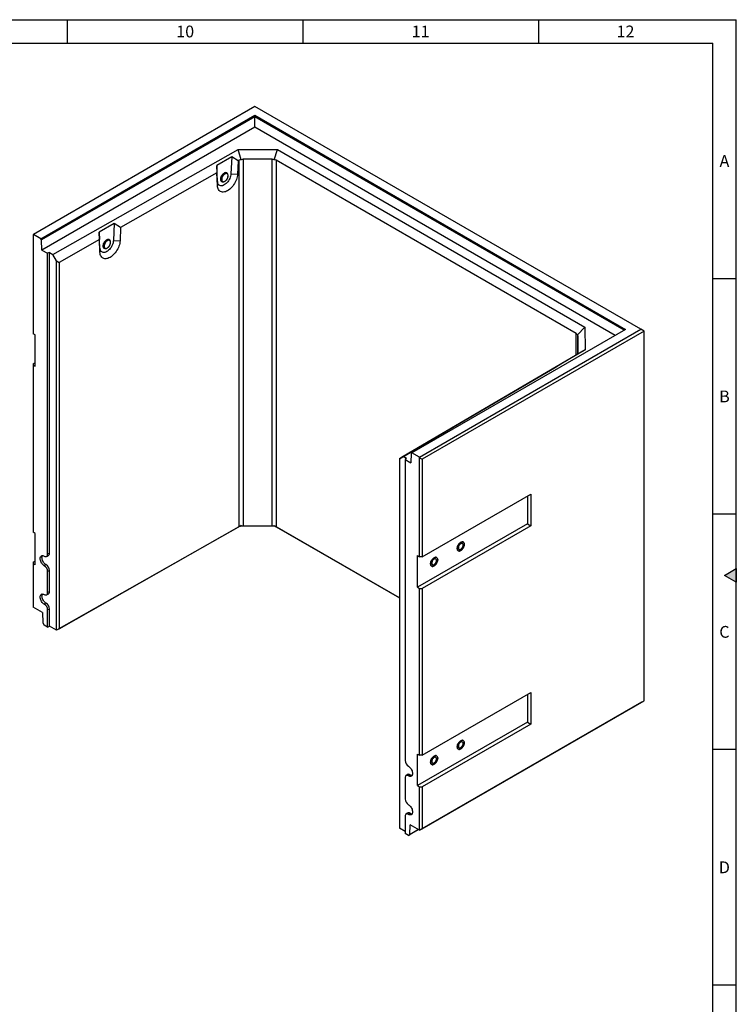
# Model space of a CAD drawing. Units: millimetres. Extents: x 150 to 5902, y 50 to 4150.
# Drawn here: x 4368 to 5890, y 2059 to 4150 of the extents above; entities that cross this region are included whole.
import ezdxf

# ---------------------------------------------------------------- set-up
doc = ezdxf.new("R2010")
doc.units = ezdxf.units.MM
doc.header["$LTSCALE"] = 10
doc.layers.get('0').update_dxf_attribs({"color": 1})
doc.layers.add('376015', color=7, linetype='Continuous')
doc.styles.add('SLDTEXTSTYLE1', font='TXT', dxfattribs={"width": 0.605})

# ---------------------------------------------------------------- blocks, each defined once
blk = doc.blocks.new('1057808-M_005_ISO_view')
for p, q in [((-457.3, 264), (-927.5, -7.5)), ((362.3, -209.1), (-457.3, 264)), ((-911.6, -16.7), (-457.6, 245.4)), ((-457.6, 242), (-910.1, -19.2)), ((-457.6, 245.4), (330.1, -209.3)), ((-457.6, 245.4), (-457.6, 242)), ((327.2, -211), (-457.6, 242)), ((-457.6, 220.1), (-457.6, 242)), ((-457.6, 220.1), (-909.5, -40.8)), ((308.2, -222), (-457.6, 220.1)), ((-886, -50.2), (-492.8, 172.9)), ((-492.8, 172.9), (-409.4, 172.7)), ((-486.3, 150.7), (-492.8, 172.9)), ((-416, 150.5), (-409.4, 172.7)), ((-409.4, 172.7), (243.7, -204.4)), ((-506.3, 157), (-538, 139)), ((-506.3, 157), (-507.9, 121)), ((-492.6, 148.6), (-506.3, 157)), ((-492.6, 148.6), (-493.8, 120.5)), ((-490.2, 149.9), (-492.6, 148.6)), ((-490.2, -628.2), (-490.2, 149.9)), ((-420.6, 151.8), (-481.7, 151.9)), ((-481.7, 151.9), (-481.7, -626.2)), ((-420.6, -626.4), (-420.6, 151.8)), ((225.2, -218.2), (-412.1, 149.7)), ((-412.1, 149.7), (-412.1, -628.4)), ((-538, 139), (-537.8, 122.9)), ((-536.4, 104.8), (-538, 139)), ((-537.8, 122.9), (-742.2, 7)), ((-536.5, 96.2), (-537.8, 122.9)), ((-536.4, 104.8), (-536.5, 96.2)), ((-528.3, 109.1), (-528.3, 108.7)), ((-527.3, 105.1), (-526.2, 104.5)), ((-516.1, 121.7), (-517.1, 122.4)), ((-507.9, 121), (-493.8, 120.5)), ((-756, 15.4), (-787.7, -2.6)), ((-756, 15.4), (-757.6, -20.7)), ((-742.2, 7), (-756, 15.4)), ((-742.2, 7), (-743.4, -21.2)), ((-927.5, -7.5), (-928.2, -7.9)), ((-928.2, -7.9), (-928.2, -218.6)), ((-911.6, -16.7), (-927.5, -7.5)), ((-910.1, -19.2), (-911.6, -16.7)), ((-909.5, -40.8), (-910.1, -19.2)), ((-787.4, -18.7), (-872.5, -67)), ((-787.7, -2.6), (-787.4, -18.7)), ((-786.1, -36.8), (-787.7, -2.6)), ((-786.2, -45.4), (-787.4, -18.7)), ((-765.7, -19.9), (-766.8, -19.3)), ((-757.6, -20.7), (-743.4, -21.2)), ((-909.5, -40.8), (-897.3, -47.8)), ((-786.1, -36.8), (-786.2, -45.4)), ((-777.9, -32.5), (-777.9, -32.9)), ((-776.9, -36.5), (-775.8, -37.1)), ((-893.4, -45.9), (-897.3, -47.8)), ((-897.3, -686.7), (-897.3, -47.8)), ((-893.4, -45.9), (-886, -50.2)), ((-893.4, -684.9), (-893.4, -45.9)), ((-878.2, -63.7), (-886, -50.2)), ((-878.2, -63.7), (-872.5, -67)), ((-878.2, -848.4), (-878.2, -63.7)), ((-872.5, -67), (-872.5, -845.1)), ((227.8, -221.2), (243.7, -204.4)), ((243.7, -204.4), (244.1, -252.5)), ((-923.6, -221.2), (-928.2, -218.6)), ((-923.6, -288.2), (-923.6, -221.2)), ((330.1, -209.3), (-123.9, -471.4)), ((-107.9, -480.6), (362.3, -209.1)), ((369.4, -213.2), (-101.6, -485.1)), ((225.2, -263.5), (225.2, -218.2)), ((229, -258.4), (228.8, -223.1)), ((228.8, -223.1), (228.8, -260.1)), ((369.4, -213.2), (362.3, -209.1)), ((369.4, -997.9), (369.4, -213.2)), ((244.1, -252.5), (-142.4, -479.5)), ((192.6, -282.7), (223.7, -264.4)), ((223.2, -264.6), (225.6, -263.3)), ((223.7, -264.4), (223.2, -264.6)), ((223.2, -264.6), (223.2, -264.7)), ((228.1, -261.7), (244.1, -252.5)), ((-928.2, -282.3), (-923.6, -279.6)), ((-928.2, -282.3), (-928.2, -285.5)), ((-928.2, -285.5), (-928.2, -639.9)), ((-923.6, -288.2), (-928.2, -285.5)), ((-22.1, -408.7), (178.8, -290.8)), ((178.8, -290.8), (192.6, -282.7)), ((-52.8, -426.8), (-21.6, -408.5)), ((-21.6, -408.5), (-22.1, -408.7)), ((-22.1, -408.7), (-22.1, -408.8)), ((-150.1, -484), (-66.5, -434.9)), ((-66.5, -434.9), (-52.8, -426.8)), ((-142.4, -479.5), (-150.1, -484)), ((-134.9, -483.8), (-142.4, -479.5)), ((-125.3, -472.3), (-126, -493.1)), ((-123.9, -471.4), (-125.3, -472.3)), ((-107.9, -480.6), (-123.9, -471.4)), ((-107.2, -481.8), (-107.9, -480.6)), ((-150.1, -484), (-150.1, -1268.7)), ((-150.1, -484), (-150.1, -484)), ((-134.9, -483.8), (-138.2, -486)), ((-138.2, -486), (-138.2, -1125)), ((-138.2, -486), (-126, -493.1)), ((-107.2, -481.8), (-101.6, -485.1)), ((-107.2, -692.5), (-107.2, -481.8)), ((-101.6, -485.1), (-101.6, -692.5)), ((-101.6, -692.5), (128.9, -559.4)), ((121.5, -563.7), (121.5, -622.1)), ((128.9, -559.4), (128.9, -626.4)), ((-488.3, -627.2), (-878.2, -848.4)), ((-486.3, -626), (-488.3, -627.2)), ((-414, -627.4), (-488.3, -627.2)), ((-481.7, -626.2), (-420.6, -626.4)), ((-416, -626.2), (-414, -627.4)), ((121.5, -622.1), (-111.8, -756.8)), ((128.9, -626.4), (-101.6, -759.4)), ((121.5, -622.1), (128.9, -626.4)), ((-923.6, -642.6), (-928.2, -639.9)), ((-923.6, -709.5), (-923.6, -642.6)), ((-872.5, -845.1), (-490.2, -628.2)), ((-150.1, -779.7), (-414, -627.4)), ((-412.1, -628.4), (-150.1, -779.7)), ((-899.6, -691.5), (-895.9, -689.8)), ((-893.4, -684.9), (-897.3, -686.7)), ((-111.8, -689.8), (-107.2, -692.5)), ((-111.8, -756.8), (-111.8, -689.8)), ((-928.2, -703.6), (-923.6, -700.9)), ((-928.2, -703.6), (-928.2, -706.9)), ((-928.2, -706.9), (-928.2, -799.1)), ((-923.6, -709.5), (-928.2, -706.9)), ((-900.8, -708.8), (-904.3, -711.2)), ((-101.6, -692.5), (-107.2, -692.5)), ((-893.4, -721.6), (-897.3, -723.5)), ((-897.3, -768.4), (-897.3, -723.5)), ((-893.4, -766.5), (-893.4, -721.6)), ((-899.6, -773.1), (-895.9, -771.5)), ((-893.4, -766.5), (-897.3, -768.4)), ((-111.8, -756.8), (-107.2, -759.4)), ((-107.2, -1113.8), (-107.2, -759.4)), ((-107.2, -759.4), (-101.6, -759.4)), ((-101.6, -759.4), (-101.6, -1113.8)), ((-900.8, -790.5), (-904.3, -792.9)), ((-908.1, -810.7), (-928.2, -799.1)), ((-908.1, -810.7), (-907.4, -832.2)), ((-893.4, -803.3), (-897.3, -805.1)), ((-897.3, -841.5), (-897.3, -805.1)), ((-893.4, -839.6), (-893.4, -803.3)), ((-907.4, -832.2), (-904.5, -837.3)), ((-897.3, -841.5), (-904.5, -837.3)), ((-897.3, -841.5), (-893.4, -839.6)), ((-878.2, -848.4), (-893.4, -839.6)), ((-872.5, -845.1), (-878.2, -848.4)), ((-878.2, -848.4), (-878.2, -848.4)), ((-101.6, -1113.8), (128.9, -980.7)), ((128.9, -980.7), (128.9, -1047.7)), ((363.7, -1001.2), (-107.2, -1273)), ((-101.6, -1269.8), (369.4, -997.9)), ((121.5, -985), (121.5, -1043.4)), ((363.7, -1001.2), (369.4, -997.9)), ((121.5, -1043.4), (-111.8, -1178.1)), ((121.5, -1043.4), (128.9, -1047.7)), ((128.9, -1047.7), (-101.6, -1180.8)), ((-111.8, -1111.2), (-107.2, -1113.8)), ((-111.8, -1178.1), (-111.8, -1111.2)), ((-101.6, -1113.8), (-107.2, -1113.8)), ((-138.2, -1161.7), (-138.2, -1206.6)), ((-133.1, -1154.9), (-136.4, -1157.3)), ((-127.6, -1155.2), (-131.1, -1157.6)), ((-111.8, -1178.1), (-107.2, -1180.8)), ((-107.2, -1273), (-107.2, -1180.8)), ((-107.2, -1180.8), (-101.6, -1180.8)), ((-101.6, -1180.8), (-101.6, -1269.8)), ((-138.2, -1243.4), (-138.2, -1279.7)), ((-133.1, -1236.6), (-136.4, -1239)), ((-127.6, -1236.9), (-131.1, -1239.3)), ((-138.2, -1275.6), (-150.1, -1268.7)), ((-150.1, -1268.7), (-150.1, -1268.7)), ((-109.7, -1271.6), (-130.9, -1283.9)), ((-128, -1282.2), (-127.4, -1261.4)), ((-128, -1282.2), (-109.7, -1271.6)), ((-107.2, -1273), (-127.4, -1261.4)), ((-107.2, -1273), (-101.6, -1269.8)), ((-130.9, -1283.9), (-138.2, -1279.7)), ((-130.9, -1283.9), (-128, -1282.2))]:
    blk.add_line(p, q)
at = {"flags": 128}
for points in [[(-493.8, 120.5), (-494.1, 117.7), (-494.6, 114.8), (-495.3, 111.9), (-496.3, 108.9), (-497.5, 106), (-498.9, 103), (-500.5, 100.2), (-502.2, 97.5), (-504.1, 94.9), (-506.2, 92.5), (-508.3, 90.3), (-510.6, 88.3), (-512.9, 86.6), (-515.2, 85.1), (-517.5, 84), (-519.8, 83.1), (-522, 82.5), (-524.2, 82.3), (-526.2, 82.4), (-528.1, 82.8), (-529.9, 83.5), (-531.5, 84.5), (-532.9, 85.8), (-534.1, 87.4), (-535.1, 89.3), (-535.8, 91.4), (-536.3, 93.7), (-536.5, 96.2)], [(-507.9, 121), (-508.2, 118.6), (-508.7, 116.1), (-509.4, 113.6), (-510.5, 111.1), (-511.7, 108.7), (-513.1, 106.3), (-514.7, 104.1), (-516.4, 102), (-518.3, 100.2), (-520.2, 98.7), (-522.2, 97.4), (-524.2, 96.5), (-526.1, 95.8), (-527.9, 95.5), (-529.7, 95.6), (-531.3, 96), (-532.7, 96.7), (-533.9, 97.8), (-534.9, 99.2), (-535.7, 100.8), (-536.2, 102.7), (-536.4, 104.8)], [(-524.8, 104), (-525.6, 104), (-526.8, 104.2), (-527.8, 104.7), (-528.7, 105.5), (-529.3, 106.5), (-529.7, 107.9), (-529.8, 109.4), (-529.7, 111.1), (-529.3, 112.9), (-528.7, 114.7), (-527.8, 116.4), (-526.8, 118.1), (-525.6, 119.6), (-524.3, 121), (-522.9, 122), (-521.5, 122.8), (-520.1, 123.3), (-518.8, 123.5), (-517.6, 123.3), (-516.5, 122.8), (-515.7, 122), (-515.1, 120.9), (-515, 120.8)], [(-515, 120.8), (-515.1, 120.9), (-515.7, 122), (-516.5, 122.8), (-517.6, 123.3), (-518.8, 123.5), (-520.1, 123.3), (-521.5, 122.8), (-522.9, 122), (-524.3, 121), (-525.6, 119.6), (-526.8, 118.1), (-527.8, 116.4), (-528.7, 114.7), (-529.3, 112.9), (-529.7, 111.1), (-529.8, 109.4)], [(-529.8, 109.4), (-529.7, 107.9), (-529.3, 106.5), (-528.7, 105.5), (-527.8, 104.7), (-526.8, 104.2), (-525.6, 104), (-524.8, 104)], [(-517.1, 122.4), (-517.5, 122.6), (-518.6, 122.8), (-519.9, 122.8), (-521.2, 122.4), (-522.5, 121.7), (-523.9, 120.7), (-525.2, 119.5), (-526.3, 118), (-527.4, 116.4), (-528.2, 114.8), (-528.8, 113), (-529.2, 111.3), (-529.3, 109.7)], [(-528.3, 108.7), (-528.1, 107.6), (-527.8, 106.3), (-527.1, 105.3), (-526.3, 104.6), (-525.3, 104.1), (-524.1, 104), (-522.8, 104.2), (-521.5, 104.8), (-520.1, 105.6), (-518.8, 106.7), (-517.6, 108.1), (-516.5, 109.6), (-515.5, 111.3), (-514.8, 113), (-514.3, 114.7), (-514, 116.4), (-514, 117.9), (-514.3, 119.3), (-514.8, 120.5), (-515.5, 121.4), (-516.5, 121.9), (-517.6, 122.2), (-518.8, 122.2), (-520.1, 121.8), (-521.1, 121.3)], [(-527.5, 110.3), (-527.6, 109.1), (-527.4, 107.6), (-527, 106.4), (-526.4, 105.4), (-525.6, 104.7), (-524.6, 104.3), (-523.4, 104.3), (-522.1, 104.6), (-520.8, 105.2), (-519.5, 106.1), (-518.2, 107.2), (-517, 108.6), (-516, 110.2), (-515.2, 111.8), (-514.5, 113.5), (-514.1, 115.2), (-514, 116.8), (-514.1, 118.2), (-514.5, 119.4), (-515.2, 120.4), (-516, 121.1), (-517, 121.5), (-518.2, 121.6), (-519, 121.4)], [(-519, 121.4), (-519.5, 121.3), (-520.8, 120.7), (-522.1, 119.8), (-523.4, 118.6), (-524.6, 117.2), (-525.6, 115.7), (-526.4, 114), (-527, 112.3), (-527.4, 110.7), (-527.5, 110.3)], [(-757.6, -20.7), (-757.8, -23), (-758.3, -25.5), (-759.1, -28), (-760.1, -30.5), (-761.3, -33), (-762.7, -35.3), (-764.3, -37.5), (-766.1, -39.6), (-767.9, -41.4), (-769.9, -42.9), (-771.8, -44.2), (-773.8, -45.2), (-775.7, -45.8), (-777.6, -46.1), (-779.3, -46), (-780.9, -45.6), (-782.3, -44.9), (-783.6, -43.8), (-784.6, -42.4), (-785.3, -40.8), (-785.8, -38.9), (-786.1, -36.8)], [(-774.5, -37.6), (-775.2, -37.6), (-776.4, -37.5), (-777.5, -37), (-778.3, -36.2), (-778.9, -35.1), (-779.3, -33.7), (-779.5, -32.2), (-779.3, -30.5), (-778.9, -28.8), (-778.3, -27), (-777.5, -25.2), (-776.4, -23.5), (-775.2, -22), (-773.9, -20.7), (-772.5, -19.6), (-771.1, -18.8), (-769.7, -18.3), (-768.4, -18.1), (-767.2, -18.3), (-766.2, -18.8), (-765.3, -19.6), (-764.7, -20.7), (-764.6, -20.8)], [(-771.8, -19.1), (-773.2, -20.1), (-774.6, -21.3), (-775.8, -22.7), (-777, -24.3), (-777.9, -26.1), (-778.7, -27.9), (-779.2, -29.6), (-779.4, -31.4), (-779.4, -33), (-779.2, -34.4), (-778.7, -35.6), (-777.9, -36.6), (-777, -37.2), (-775.8, -37.6), (-774.6, -37.6), (-774.5, -37.6)], [(-766.8, -19.3), (-767.2, -19.1), (-768.3, -18.8), (-769.5, -18.8), (-770.8, -19.2), (-772.2, -19.9), (-773.5, -20.9), (-774.8, -22.1), (-776, -23.6), (-777, -25.2), (-777.8, -26.9), (-778.4, -28.6), (-778.8, -30.3), (-779, -31.9)], [(-777.9, -32.9), (-777.8, -34), (-777.4, -35.3), (-776.8, -36.3), (-775.9, -37.1), (-774.9, -37.5), (-773.7, -37.6), (-772.5, -37.4), (-771.1, -36.8), (-769.8, -36), (-768.4, -34.9), (-767.2, -33.5), (-766.1, -32), (-765.2, -30.4), (-764.4, -28.6), (-763.9, -26.9), (-763.7, -25.2), (-763.7, -23.7), (-763.9, -22.3), (-764.4, -21.2), (-765.2, -20.3), (-766.1, -19.7), (-767.2, -19.4), (-768.4, -19.5), (-769.8, -19.8), (-770.7, -20.3)], [(-777.1, -31.3), (-777.2, -32.5), (-777.1, -34), (-776.7, -35.2), (-776.1, -36.2), (-775.2, -36.9), (-774.2, -37.3), (-773, -37.3), (-771.7, -37.1), (-770.4, -36.5), (-769.1, -35.6), (-767.8, -34.4), (-766.7, -33), (-765.6, -31.5), (-764.8, -29.8), (-764.2, -28.1), (-763.8, -26.4), (-763.6, -24.9), (-763.8, -23.4), (-764.2, -22.2), (-764.8, -21.2), (-765.6, -20.5), (-766.7, -20.1), (-767.8, -20.1), (-768.7, -20.2)], [(-768.7, -20.2), (-769.1, -20.3), (-770.4, -20.9), (-771.7, -21.8), (-773, -23), (-774.2, -24.4), (-775.2, -25.9), (-776.1, -27.6), (-776.7, -29.3), (-777.1, -31), (-777.1, -31.3)], [(-764.6, -20.8), (-765, -20.1), (-765.7, -19.2), (-766.7, -18.5), (-767.8, -18.2), (-769.1, -18.2), (-770.4, -18.5), (-771.8, -19.1)], [(-743.4, -21.2), (-743.7, -23.9), (-744.2, -26.8), (-744.9, -29.7), (-745.9, -32.7), (-747.1, -35.7), (-748.5, -38.6), (-750.1, -41.4), (-751.9, -44.1), (-753.8, -46.7), (-755.8, -49.1), (-758, -51.3), (-760.2, -53.3), (-762.5, -55), (-764.8, -56.5), (-767.1, -57.7), (-769.4, -58.5), (-771.7, -59.1), (-773.8, -59.3), (-775.9, -59.2), (-777.8, -58.8), (-779.5, -58.1), (-781.1, -57.1), (-782.5, -55.8), (-783.7, -54.2), (-784.7, -52.3), (-785.4, -50.2), (-785.9, -47.9), (-786.2, -45.4)], [(-19.9, -661.5), (-18.5, -660.9), (-17.2, -660.5), (-15.9, -660.5), (-14.8, -660.8), (-13.9, -661.5), (-13.1, -662.4), (-12.6, -663.7), (-12.4, -665.1), (-12.4, -666.7), (-12.6, -668.4), (-13.1, -670.2), (-13.9, -672), (-14.8, -673.8), (-15.9, -675.4), (-17.2, -676.8), (-18.5, -678), (-19.9, -679), (-21.3, -679.6), (-22.6, -680), (-23.9, -680), (-25, -679.6), (-25.9, -679), (-26.7, -678.1), (-27.2, -676.8), (-27.4, -675.4), (-27.4, -673.8), (-27.2, -672.1), (-26.7, -670.3), (-25.9, -668.5), (-25, -666.7), (-23.9, -665.1), (-22.6, -663.7), (-21.3, -662.5), (-19.9, -661.5)], [(-19.9, -679), (-18.5, -678), (-17.2, -676.8), (-15.9, -675.4), (-14.8, -673.8), (-13.9, -672), (-13.1, -670.2), (-12.6, -668.4), (-12.4, -666.7), (-12.4, -665.1), (-12.6, -663.7), (-13.1, -662.4), (-13.9, -661.5), (-14.8, -660.8), (-15.9, -660.5), (-17.2, -660.5), (-18.5, -660.9), (-19.9, -661.5), (-21.3, -662.5), (-22.6, -663.7), (-23.9, -665.1), (-25, -666.7), (-25.9, -668.5), (-26.7, -670.3), (-27.2, -672.1), (-27.4, -673.8), (-27.4, -675.4), (-27.2, -676.8), (-26.7, -678.1), (-25.9, -679), (-25, -679.6), (-23.9, -680), (-22.6, -680), (-21.3, -679.6), (-19.9, -679)], [(-19.9, -676), (-18.8, -675.2), (-17.8, -674.2), (-16.8, -672.9), (-16, -671.6), (-15.4, -670.2), (-15.1, -668.7), (-15, -667.4), (-15.1, -666.2), (-15.4, -665.2), (-16, -664.4), (-16.8, -664), (-17.8, -663.9), (-18.8, -664), (-19.9, -664.5), (-21, -665.3), (-22.1, -666.3), (-23, -667.6), (-23.8, -668.9), (-24.4, -670.3), (-24.7, -671.8), (-24.9, -673.1), (-24.7, -674.3), (-24.4, -675.3), (-23.8, -676), (-23, -676.5), (-22.1, -676.6), (-21, -676.5), (-19.9, -676)], [(-904.3, -711.2), (-905.9, -710.2), (-907.3, -708.9), (-908.7, -707.3), (-910, -705.6), (-911.1, -703.7), (-912, -701.7), (-912.6, -699.7), (-913, -697.8), (-913.2, -695.9), (-913, -694.2), (-912.6, -692.7), (-912, -691.5), (-911.1, -690.6), (-910, -689.9), (-908.7, -689.6), (-907.3, -689.7), (-905.9, -690.1), (-904.3, -690.8)], [(-900.8, -708.8), (-902.3, -707.8), (-903.7, -706.6), (-905.1, -705.1), (-906.3, -703.4), (-907.3, -701.6), (-908.2, -699.7), (-908.8, -697.7), (-909.2, -695.9), (-909.3, -694.1), (-909.2, -692.4), (-908.8, -691), (-908.2, -689.8), (-908, -689.6)], [(-904.3, -690.8), (-902.9, -691.5), (-901.6, -691.8), (-900.4, -691.7), (-899.3, -691.3), (-898.4, -690.6), (-897.8, -689.6), (-897.4, -688.3), (-897.3, -686.7)], [(-76.5, -694.2), (-75.1, -693.5), (-73.7, -693.2), (-72.5, -693.2), (-71.4, -693.5), (-70.4, -694.2), (-69.7, -695.1), (-69.2, -696.3), (-68.9, -697.7), (-68.9, -699.4), (-69.2, -701.1), (-69.7, -702.9), (-70.4, -704.7), (-71.4, -706.4), (-72.5, -708), (-73.7, -709.5), (-75.1, -710.7), (-76.5, -711.6), (-77.9, -712.3), (-79.2, -712.6), (-80.5, -712.6), (-81.6, -712.3), (-82.5, -711.7), (-83.3, -710.7), (-83.8, -709.5), (-84, -708.1), (-84, -706.4), (-83.8, -704.7), (-83.3, -702.9), (-82.5, -701.1), (-81.6, -699.4), (-80.5, -697.8), (-79.2, -696.3), (-77.9, -695.1), (-76.5, -694.2)], [(-76.5, -711.6), (-75.1, -710.7), (-73.7, -709.5), (-72.5, -708), (-71.4, -706.4), (-70.4, -704.7), (-69.7, -702.9), (-69.2, -701.1), (-68.9, -699.4), (-68.9, -697.7), (-69.2, -696.3), (-69.7, -695.1), (-70.4, -694.2), (-71.4, -693.5), (-72.5, -693.2), (-73.7, -693.2), (-75.1, -693.5), (-76.5, -694.2), (-77.9, -695.1), (-79.2, -696.3), (-80.5, -697.8), (-81.6, -699.4), (-82.5, -701.1), (-83.3, -702.9), (-83.8, -704.7), (-84, -706.4), (-84, -708.1), (-83.8, -709.5), (-83.3, -710.7), (-82.5, -711.7), (-81.6, -712.3), (-80.5, -712.6), (-79.2, -712.6), (-77.9, -712.3), (-76.5, -711.6)], [(-76.5, -708.6), (-75.4, -707.8), (-74.3, -706.8), (-73.4, -705.6), (-72.6, -704.2), (-72, -702.8), (-71.7, -701.4), (-71.5, -700), (-71.7, -698.8), (-72, -697.8), (-72.6, -697.1), (-73.4, -696.7), (-74.3, -696.5), (-75.4, -696.7), (-76.5, -697.2), (-77.6, -698), (-78.6, -699), (-79.6, -700.2), (-80.3, -701.6), (-80.9, -703), (-81.3, -704.4), (-81.4, -705.8), (-81.3, -707), (-80.9, -708), (-80.3, -708.7), (-79.6, -709.2), (-78.6, -709.3), (-77.6, -709.1), (-76.5, -708.6)], [(-904.3, -792.9), (-905.9, -791.9), (-907.3, -790.5), (-908.7, -789), (-910, -787.2), (-911.1, -785.3), (-912, -783.4), (-912.6, -781.4), (-913, -779.4), (-913.2, -777.6), (-913, -775.9), (-912.6, -774.4), (-912, -773.2), (-911.1, -772.2), (-910, -771.6), (-908.7, -771.3), (-907.3, -771.4), (-905.9, -771.8), (-904.3, -772.5)], [(-900.8, -790.5), (-902.3, -789.5), (-903.7, -788.2), (-905.1, -786.7), (-906.3, -785), (-907.3, -783.2), (-908.2, -781.3), (-908.8, -779.4), (-909.2, -777.5), (-909.3, -775.7), (-909.2, -774.1), (-908.8, -772.7), (-908.2, -771.5), (-908, -771.3)], [(-904.3, -772.5), (-902.9, -773.1), (-901.6, -773.4), (-900.4, -773.4), (-899.3, -773), (-898.4, -772.2), (-897.8, -771.2), (-897.4, -769.9), (-897.3, -768.4)], [(-19.9, -1082.8), (-18.5, -1082.2), (-17.2, -1081.9), (-15.9, -1081.9), (-14.8, -1082.2), (-13.9, -1082.8), (-13.1, -1083.8), (-12.6, -1085), (-12.4, -1086.4), (-12.4, -1088), (-12.6, -1089.8), (-13.1, -1091.6), (-13.9, -1093.4), (-14.8, -1095.1), (-15.9, -1096.7), (-17.2, -1098.2), (-18.5, -1099.4), (-19.9, -1100.3), (-21.3, -1101), (-22.6, -1101.3), (-23.9, -1101.3), (-25, -1101), (-25.9, -1100.3), (-26.7, -1099.4), (-27.2, -1098.2), (-27.4, -1096.7), (-27.4, -1095.1), (-27.2, -1093.4), (-26.7, -1091.6), (-25.9, -1089.8), (-25, -1088.1), (-23.9, -1086.5), (-22.6, -1085), (-21.3, -1083.8), (-19.9, -1082.8)], [(-19.9, -1100.3), (-18.5, -1099.4), (-17.2, -1098.2), (-15.9, -1096.7), (-14.8, -1095.1), (-13.9, -1093.4), (-13.1, -1091.6), (-12.6, -1089.8), (-12.4, -1088), (-12.4, -1086.4), (-12.6, -1085), (-13.1, -1083.8), (-13.9, -1082.8), (-14.8, -1082.2), (-15.9, -1081.9), (-17.2, -1081.9), (-18.5, -1082.2), (-19.9, -1082.8), (-21.3, -1083.8), (-22.6, -1085), (-23.9, -1086.5), (-25, -1088.1), (-25.9, -1089.8), (-26.7, -1091.6), (-27.2, -1093.4), (-27.4, -1095.1), (-27.4, -1096.7), (-27.2, -1098.2), (-26.7, -1099.4), (-25.9, -1100.3), (-25, -1101), (-23.9, -1101.3), (-22.6, -1101.3), (-21.3, -1101), (-19.9, -1100.3)], [(-19.9, -1097.3), (-18.8, -1096.5), (-17.8, -1095.5), (-16.8, -1094.3), (-16, -1092.9), (-15.4, -1091.5), (-15.1, -1090.1), (-15, -1088.7), (-15.1, -1087.5), (-15.4, -1086.5), (-16, -1085.8), (-16.8, -1085.3), (-17.8, -1085.2), (-18.8, -1085.4), (-19.9, -1085.9), (-21, -1086.6), (-22.1, -1087.7), (-23, -1088.9), (-23.8, -1090.3), (-24.4, -1091.7), (-24.7, -1093.1), (-24.9, -1094.4), (-24.7, -1095.6), (-24.4, -1096.6), (-23.8, -1097.4), (-23, -1097.8), (-22.1, -1098), (-21, -1097.8), (-19.9, -1097.3)], [(-76.5, -1115.5), (-75.1, -1114.8), (-73.7, -1114.5), (-72.5, -1114.5), (-71.4, -1114.8), (-70.4, -1115.5), (-69.7, -1116.4), (-69.2, -1117.6), (-68.9, -1119.1), (-68.9, -1120.7), (-69.2, -1122.4), (-69.7, -1124.2), (-70.4, -1126), (-71.4, -1127.8), (-72.5, -1129.4), (-73.7, -1130.8), (-75.1, -1132), (-76.5, -1133), (-77.9, -1133.6), (-79.2, -1134), (-80.5, -1134), (-81.6, -1133.6), (-82.5, -1133), (-83.3, -1132), (-83.8, -1130.8), (-84, -1129.4), (-84, -1127.8), (-83.8, -1126), (-83.3, -1124.3), (-82.5, -1122.5), (-81.6, -1120.7), (-80.5, -1119.1), (-79.2, -1117.7), (-77.9, -1116.5), (-76.5, -1115.5)], [(-76.5, -1133), (-75.1, -1132), (-73.7, -1130.8), (-72.5, -1129.4), (-71.4, -1127.8), (-70.4, -1126), (-69.7, -1124.2), (-69.2, -1122.4), (-68.9, -1120.7), (-68.9, -1119.1), (-69.2, -1117.6), (-69.7, -1116.4), (-70.4, -1115.5), (-71.4, -1114.8), (-72.5, -1114.5), (-73.7, -1114.5), (-75.1, -1114.8), (-76.5, -1115.5), (-77.9, -1116.5), (-79.2, -1117.7), (-80.5, -1119.1), (-81.6, -1120.7), (-82.5, -1122.5), (-83.3, -1124.3), (-83.8, -1126), (-84, -1127.8), (-84, -1129.4), (-83.8, -1130.8), (-83.3, -1132), (-82.5, -1133), (-81.6, -1133.6), (-80.5, -1134), (-79.2, -1134), (-77.9, -1133.6), (-76.5, -1133)], [(-76.5, -1130), (-75.4, -1129.2), (-74.3, -1128.1), (-73.4, -1126.9), (-72.6, -1125.6), (-72, -1124.1), (-71.7, -1122.7), (-71.5, -1121.4), (-71.7, -1120.2), (-72, -1119.2), (-72.6, -1118.4), (-73.4, -1118), (-74.3, -1117.8), (-75.4, -1118), (-76.5, -1118.5), (-77.6, -1119.3), (-78.6, -1120.3), (-79.6, -1121.6), (-80.3, -1122.9), (-80.9, -1124.3), (-81.3, -1125.8), (-81.4, -1127.1), (-81.3, -1128.3), (-80.9, -1129.3), (-80.3, -1130), (-79.6, -1130.5), (-78.6, -1130.6), (-77.6, -1130.4), (-76.5, -1130)], [(-131.1, -1137.2), (-129.6, -1138.2), (-128.1, -1139.6), (-126.7, -1141.1), (-125.4, -1142.9), (-124.3, -1144.8), (-123.4, -1146.7), (-122.8, -1148.7), (-122.4, -1150.7), (-122.3, -1152.5), (-122.4, -1154.2), (-122.8, -1155.7), (-123.4, -1156.9), (-124.3, -1157.9), (-125.4, -1158.5), (-126.7, -1158.8), (-128.1, -1158.7), (-129.6, -1158.3), (-131.1, -1157.6)], [(-131.1, -1157.6), (-132.5, -1157), (-133.8, -1156.7), (-135, -1156.7), (-136.1, -1157.1), (-137, -1157.8), (-137.6, -1158.9), (-138, -1160.2), (-138.2, -1161.7)], [(-131.1, -1218.9), (-129.6, -1219.9), (-128.1, -1221.2), (-126.7, -1222.8), (-125.4, -1224.5), (-124.3, -1226.4), (-123.4, -1228.4), (-122.8, -1230.4), (-122.4, -1232.3), (-122.3, -1234.2), (-122.4, -1235.9), (-122.8, -1237.3), (-123.4, -1238.6), (-124.3, -1239.5), (-125.4, -1240.2), (-126.7, -1240.5), (-128.1, -1240.4), (-129.6, -1240), (-131.1, -1239.3)], [(-131.1, -1239.3), (-132.5, -1238.6), (-133.8, -1238.3), (-135, -1238.4), (-136.1, -1238.8), (-137, -1239.5), (-137.6, -1240.5), (-138, -1241.8), (-138.2, -1243.4)]]:
    blk.add_lwpolyline(points, dxfattribs=at)
for centre, radius, start, end in [((-524.5, 109.1), 4.85, 173.1105, 235.5135), ((-513.2, 108.4), 15.1, 121.4879, 177.6021), ((-762.8, -33.2), 15.1, 121.4882, 177.6014), ((-774.1, -32.5), 4.85, 173.1118, 235.5129), ((-898.4, -685.5), 5.02, 299.7181, 6.7626), ((-909.4, -722.4), 16, 2.6053, 57.3946), ((-912.6, -724.2), 15.4, 2.6054, 57.3945), ((-898.4, -767.1), 5.02, 299.7179, 6.7627), ((-912.6, -805.8), 15.4, 2.6054, 57.3945), ((-909.4, -804), 16, 2.6053, 57.3946), ((-122.8, -1124.3), 15.4, 182.6053, 237.3947), ((-130.6, -1159.1), 4.89, 52.2393, 121.2824), ((-123.7, -1149.4), 6.96, 236.6039, 275.3766), ((-122.8, -1205.9), 15.4, 182.6054, 237.3945), ((-130.6, -1240.7), 4.89, 52.2383, 121.2839), ((-123.7, -1231.1), 6.96, 236.6039, 275.3766)]:
    blk.add_arc(centre, radius, start, end)
for centre, major_axis, ratio, start_param, end_param in [((-481.8, 135.2), (-8.4, 14.7), 0.579849, 5.890465, 6.280982), ((-481.8, 135.2), (0.1, 16.7), 0.717443, 0.000904, 0.391422), ((-420.6, 135), (0.1, 16.7), 0.717443, 5.893572, 6.284089), ((-420.6, 135), (8.5, 14.7), 0.577335, 0.000041, 0.390558), ((216.8, -232.9), (8.5, 14.7), 0.577335, 5.892709, 6.283226), ((216.8, -232.9), (11.4, 11.5), 0.319396, 5.977663, 6.368181), ((217, -268.2), (12, 7), 0.003709, 5.504354, 5.894871), ((217, -268.2), (11.4, 11.5), 0.319396, 5.587146, 5.977663), ((-481.8, -623.4), (12, 6.9), 0.003849, 3.933514, 4.324032), ((-481.8, -623.4), (12, 0), 0.239242, 4.327139, 4.717656), ((-420.6, -623.5), (12, 0), 0.239242, 4.717656, 5.108174), ((-420.6, -623.5), (12, -6.9), 0.00007, 5.10731, 5.497828)]:
    blk.add_ellipse(centre, major_axis=major_axis, ratio=ratio, start_param=start_param, end_param=end_param)

msp = doc.modelspace()

# ---------------------------------------------------------------- hatches: boundary and pattern name
msp.add_hatch(color=256).paths.add_polyline_path([(5890, 2984.434), (5865, 2970), (5890, 2955.566)], flags=0)

# ---------------------------------------------------------------- linework, layer by layer
for p, q in [((150, 4150), (5890, 4150)), ((4470, 4100), (4470, 4150)), ((4970, 4100), (4970, 4150)), ((5470, 4150), (5470, 4100)), ((5890, 50), (5890, 4150)), ((200, 4100), (5840, 4100)), ((5840, 100), (5840, 4100)), ((5890, 3600), (5840, 3600)), ((5890, 3100), (5840, 3100)), ((5865, 2970), (5890, 2984.434)), ((5890, 2955.566), (5865, 2970)), ((5890, 2984.434), (5890, 2955.566)), ((5890, 2600), (5840, 2600)), ((5890, 2100), (5840, 2100))]:
    msp.add_line(p, q)

# ---------------------------------------------------------------- block references
at = {"layer": '376015'}
msp.add_blockref('1057808-M_005_ISO_view', (5324.757, 3701.661), dxfattribs=at)

# ---------------------------------------------------------------- texts
at = {"char_height": 25, "attachment_point": 2, "style": 'SLDTEXTSTYLE1'}
for s, insert in [('10', (4719.653, 4137.435)), ('11', (5219.653, 4137.435)), ('12', (5654.653, 4137.435)), ('A', (5864.87, 3862.435)), ('B', (5864.87, 3362.435)), ('C', (5864.714, 2862.435)), ('D', (5864.714, 2362.435))]:
    msp.add_mtext(s, dxfattribs=dict(at, insert=insert))

doc.saveas('drawing.dxf')
